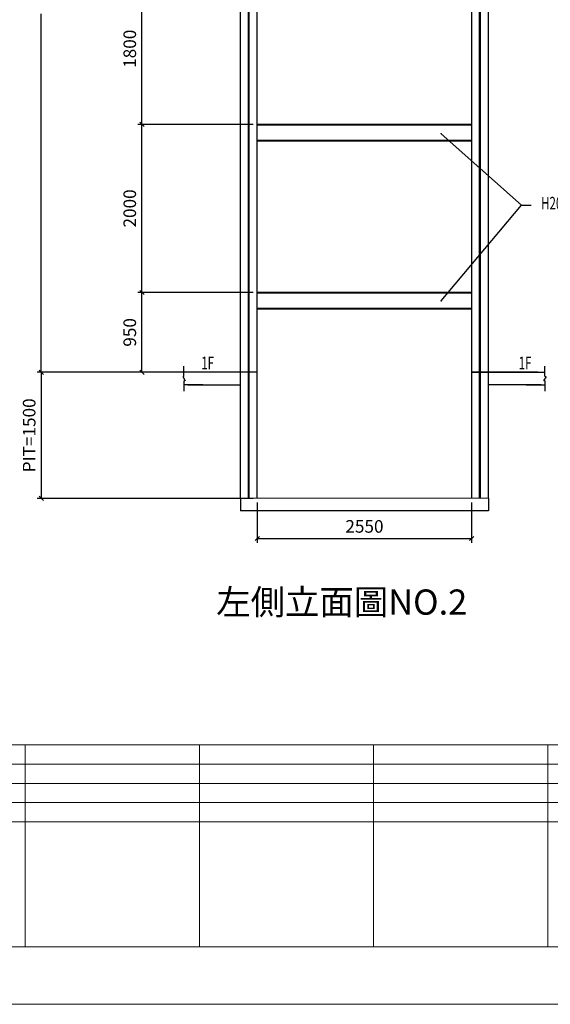
# Model space of a CAD drawing. Units: millimetres. Extents: x 91258 to 270982, y -27997 to 23668.
# Drawn here: x 252563 to 258877, y 234 to 11951 of the extents above; entities that cross this region are included whole.
import ezdxf

# ---------------------------------------------------------------- set-up
doc = ezdxf.new("R2010")
doc.units = ezdxf.units.MM
doc.linetypes.add('HIDDEN', pattern=[0.375, 0.25, -0.125])
for name, color, linetype in [('0-DIM', 3, 'Continuous'), ('0-RC', 4, 'Continuous'), ('0-STEEL2', 40, 'Continuous'), ('0-STRUC', 6, 'Continuous'), ('0-TEXT', 4, 'Continuous'), ('MARK', 2, 'Continuous'), ('標註', 3, 'Continuous')]:
    doc.layers.add(name, color=color, linetype=linetype)
doc.layers.add('实线', color=7, linetype='Continuous', lineweight=25)
doc.styles.add('3-AUCAD', font='aucad.shx', dxfattribs={"width": 0.67, "height": 9, "bigfont": 'single.shx'})
doc.styles.add('PC_TEXTSTYLE', font='isocp.shx', dxfattribs={"width": 0.8, "bigfont": 'hzfs.shx'})
doc.dimstyles.new('ISO-25$0', dxfattribs={"dimscale": 50, "dimtxt": 3, "dimasz": 1, "dimexe": 1, "dimexo": 1, "dimgap": 1, "dimtad": 1, "dimdsep": 46, "dimtxsty": 'PC_TEXTSTYLE', "dimblk": 'OBLIQUE', "dimcen": 0, "dimclrd": 4, "dimclre": 4, "dimclrt": 2, "dimadec": 0, "dimazin": 0, "dimtfac": 1, "dimtmove": 0, "dimatfit": 3, "dimfxl": 1, "dimtfill": 1, "dimarcsym": 0})
doc.dimstyles.new('直线标注---計劃圖', dxfattribs={"dimscale": 30, "dimtxt": 3.5, "dimasz": 2.5, "dimexe": 1, "dimexo": 1, "dimgap": 1, "dimtad": 1, "dimdec": 1, "dimdsep": 46, "dimtxsty": 'Standard', "dimcen": 0.1, "dimclrd": 6, "dimclre": 6, "dimclrt": 6, "dimadec": 0, "dimazin": 0, "dimtfac": 1, "dimtdec": 1, "dimtix": 1, "dimtmove": 0, "dimatfit": 0, "dimfxl": 1, "dimtolj": 1, "dimtzin": 0, "dimarcsym": 0})

# ---------------------------------------------------------------- blocks, each defined once
blk = doc.blocks.new('D09')
at = {"layer": 'MARK', "color": 3}
for points in [[(-4.4, -2.5, 0.493953), (-6.3, 0), (-30, 0)], [(4.4, 2.5, 0.493953), (6.3, 0), (30, 0)]]:
    blk.add_lwpolyline(points, format="xyb", dxfattribs=at)
blk.add_lwpolyline([(-5.2, -3), (5.2, 3)], dxfattribs=at)
blk = doc.blocks.new('_Oblique')
at = {"color": 0, "linetype": 'ByBlock', "lineweight": -2}
blk.add_line((-0.5, -0.5), (0.5, 0.5), dxfattribs=at)
blk = doc.blocks.new('*D711')
at = {"layer": '0-DIM', "color": 4, "lineweight": -2}
for p, q in [((253722, 7755), (252770, 7755)), ((252820, 7755), (252820, 6255)), ((255340, 6255), (252770, 6255))]:
    blk.add_line(p, q, dxfattribs=at)
at = {"layer": 'Defpoints', "color": 0}
for p in [(253772, 7755), (252820, 6255), (255390, 6255)]:
    blk.add_point(p, dxfattribs=at)
at = {"layer": '0-DIM', "color": 4, "lineweight": -2, "xscale": 50, "yscale": 50, "zscale": 50}
for p, rotation in [((252820, 7755), 90), ((252820, 6255), 270)]:
    blk.add_blockref('_Oblique', p, dxfattribs=dict(at, rotation=rotation))
at = {"layer": '0-DIM', "color": 2, "insert": (252695, 7005), "char_height": 150, "attachment_point": 5, "rotation": 90, "style": 'PC_TEXTSTYLE', "bg_fill": 3, "box_fill_scale": 1.1, "bg_fill_color": 257, "bg_fill_transparency": 0}
blk.add_mtext('PIT=1500', dxfattribs=at)
blk = doc.blocks.new('*D712')
at = {"color": 4, "lineweight": -2}
for p, q in [((254468, 17105), (252770, 17105)), ((252820, 7755), (252820, 17105)), ((254512, 7755), (252770, 7755))]:
    blk.add_line(p, q, dxfattribs=at)
at = {"layer": 'Defpoints', "color": 0}
for p in [(252820, 17105), (254518, 17105), (254562, 7755)]:
    blk.add_point(p, dxfattribs=at)
at = {"color": 4, "lineweight": -2, "xscale": 50, "yscale": 50, "zscale": 50}
for p, rotation in [((252820, 17105), 90), ((252820, 7755), 270)]:
    blk.add_blockref('_Oblique', p, dxfattribs=dict(at, rotation=rotation))
at = {"color": 2, "insert": (252676, 12430), "char_height": 150, "attachment_point": 5, "rotation": 90, "style": 'PC_TEXTSTYLE', "bg_fill": 3, "box_fill_scale": 1.1, "bg_fill_color": 257, "bg_fill_transparency": 0}
blk.add_mtext('{\\fMalgun Gothic|b0|i0|c136|p34;行程 \\f新細明體|b0|i0|c136|p18;:9350}', dxfattribs=at)
blk = doc.blocks.new('*D713')
at = {"color": 4, "lineweight": -2}
for p, q in [((255390, 6205), (255390, 5727)), ((257940, 6205), (257940, 5727)), ((255390, 5777), (257940, 5777))]:
    blk.add_line(p, q, dxfattribs=at)
at = {"layer": 'Defpoints', "color": 0}
for p in [(255390, 6255), (257940, 6255), (257940, 5777)]:
    blk.add_point(p, dxfattribs=at)
at = {"color": 4, "lineweight": -2, "xscale": 50, "yscale": 50, "zscale": 50, "rotation": 180}
blk.add_blockref('_Oblique', (255390, 5777), dxfattribs=at)
at = {"color": 4, "lineweight": -2, "xscale": 50, "yscale": 50, "zscale": 50}
blk.add_blockref('_Oblique', (257940, 5777), dxfattribs=at)
at = {"color": 2, "insert": (256665, 5902), "char_height": 150, "attachment_point": 5, "style": 'PC_TEXTSTYLE', "bg_fill": 3, "box_fill_scale": 1.1, "bg_fill_color": 257, "bg_fill_transparency": 0}
blk.add_mtext('2550', dxfattribs=at)
blk = doc.blocks.new('*D715')
at = {"color": 4, "lineweight": -2}
for p, q in [((255340, 8705), (253967, 8705)), ((254017, 7755), (254017, 8705)), ((255340, 7755), (253967, 7755))]:
    blk.add_line(p, q, dxfattribs=at)
at = {"layer": 'Defpoints', "color": 0}
for p in [(254017, 8705), (255390, 8705), (255390, 7755)]:
    blk.add_point(p, dxfattribs=at)
at = {"color": 4, "lineweight": -2, "xscale": 50, "yscale": 50, "zscale": 50}
for p, rotation in [((254017, 8705), 90), ((254017, 7755), 270)]:
    blk.add_blockref('_Oblique', p, dxfattribs=dict(at, rotation=rotation))
at = {"color": 2, "insert": (253892, 8230), "char_height": 150, "attachment_point": 5, "rotation": 90, "style": 'PC_TEXTSTYLE', "bg_fill": 3, "box_fill_scale": 1.1, "bg_fill_color": 257, "bg_fill_transparency": 0}
blk.add_mtext('950', dxfattribs=at)
blk = doc.blocks.new('*D731')
at = {"color": 4, "lineweight": -2}
for p, q in [((255340, 10705), (253967, 10705)), ((254017, 8705), (254017, 10705)), ((255340, 8705), (253967, 8705))]:
    blk.add_line(p, q, dxfattribs=at)
at = {"layer": 'Defpoints', "color": 0}
for p in [(254017, 10705), (255390, 10705), (255390, 8705)]:
    blk.add_point(p, dxfattribs=at)
at = {"color": 4, "lineweight": -2, "xscale": 50, "yscale": 50, "zscale": 50}
for p, rotation in [((254017, 10705), 90), ((254017, 8705), 270)]:
    blk.add_blockref('_Oblique', p, dxfattribs=dict(at, rotation=rotation))
at = {"color": 2, "insert": (253892, 9705), "char_height": 150, "attachment_point": 5, "rotation": 90, "style": 'PC_TEXTSTYLE', "bg_fill": 3, "box_fill_scale": 1.1, "bg_fill_color": 257, "bg_fill_transparency": 0}
blk.add_mtext('2000', dxfattribs=at)
blk = doc.blocks.new('*D732')
at = {"color": 4, "lineweight": -2}
for p, q in [((255340, 12505), (253967, 12505)), ((254017, 10705), (254017, 12505)), ((255340, 10705), (253967, 10705))]:
    blk.add_line(p, q, dxfattribs=at)
at = {"layer": 'Defpoints', "color": 0}
for p in [(254017, 12505), (255390, 12505), (255390, 10705)]:
    blk.add_point(p, dxfattribs=at)
at = {"color": 4, "lineweight": -2, "xscale": 50, "yscale": 50, "zscale": 50}
for p, rotation in [((254017, 12505), 90), ((254017, 10705), 270)]:
    blk.add_blockref('_Oblique', p, dxfattribs=dict(at, rotation=rotation))
at = {"color": 2, "insert": (253892, 11605), "char_height": 150, "attachment_point": 5, "rotation": 90, "style": 'PC_TEXTSTYLE', "bg_fill": 3, "box_fill_scale": 1.1, "bg_fill_color": 257, "bg_fill_transparency": 0}
blk.add_mtext('1800', dxfattribs=at)

msp = doc.modelspace()

# ---------------------------------------------------------------- linework, layer by layer
at = {"color": 0, "lineweight": 13}
for p, q in [((265483.38, 3320.105), (250553.46, 3320.105)), ((265483.38, 3320.105), (250553.46, 3320.105)), ((252627.06, 3320.105), (252627.06, 918.935)), ((254700.66, 3320.105), (254700.66, 918.935)), ((256774.26, 3320.105), (256774.26, 918.935)), ((258847.86, 3320.105), (258847.86, 918.935))]:
    msp.add_line(p, q, dxfattribs=at)
at = {"color": 1, "lineweight": 13}
msp.add_line((265483.38, 3320.105), (250553.46, 3320.105), dxfattribs=at)
at = {"color": 7, "linetype": 'Continuous', "lineweight": 13}
for p, q in [((262516.187, 3092.009), (250553.46, 3092.009)), ((262516.187, 2863.913), (250553.46, 2863.913)), ((262516.187, 2635.817), (250553.46, 2635.817)), ((262516.187, 2407.721), (250553.46, 2407.721))]:
    msp.add_line(p, q, dxfattribs=at)
at = {"color": 1, "linetype": 'Continuous', "lineweight": 13}
msp.add_line((238238.691, 918.935), (270673.958, 918.935), dxfattribs=at)
at = {"layer": '0-RC'}
for p, q in [((255190.062, 7755.026), (254517.735, 7755.026)), ((255164.875, 7755.026), (254517.735, 7755.026)), ((258728.533, 7755.026), (257940.065, 7755.026)), ((257940.065, 7755.026), (258767.648, 7755.026)), ((258140.065, 7755.026), (258812.392, 7755.026)), ((258165.252, 7755.026), (258812.392, 7755.026)), ((254740.062, 7605.026), (254517.735, 7605.026)), ((258728.533, 7605.026), (258140.065, 7605.026)), ((258767.648, 7605.026), (258140.065, 7605.026)), ((258590.065, 7605.026), (258812.392, 7605.026)), ((258140.065, 6255.914), (255190.062, 6254.96)), ((255190.062, 6255.026), (255190.062, 6105.026)), ((258140.016, 6255.914), (258140.065, 6105.026)), ((258140.065, 6105.026), (255190.062, 6105.026))]:
    msp.add_line(p, q, dxfattribs=at)
at = {"layer": '0-STEEL2'}
for p, q in [((257940.065, 10705.026), (255390.062, 10705.026)), ((257940.065, 10695.026), (255390.062, 10695.026)), ((257940.065, 10515.026), (255390.062, 10515.026)), ((257940.065, 10505.026), (255390.062, 10505.026)), ((257940.065, 8705.026), (255390.062, 8705.026)), ((257940.065, 8695.026), (255390.062, 8695.026)), ((257940.065, 8515.026), (255390.062, 8515.026)), ((257940.065, 8505.026), (255390.062, 8505.026))]:
    msp.add_line(p, q, dxfattribs=at)
at = {"layer": '0-STRUC'}
for p, q in [((255190.062, 6255.026), (255190.062, 21755.026)), ((255390.062, 6255.026), (255390.062, 21755.026)), ((257940.065, 21755.026), (257940.065, 6255.914)), ((258140.065, 6255.914), (258140.065, 21755.026))]:
    msp.add_line(p, q, dxfattribs=at)
at = {"layer": '0-STRUC', "color": 9, "linetype": 'HIDDEN'}
for p, q in [((255285.729, 6255.026), (255285.729, 21755.026)), ((255294.395, 6255.026), (255294.395, 21755.026)), ((258035.732, 6255.914), (258035.732, 21755.026)), ((258044.399, 6255.914), (258044.399, 21755.026))]:
    msp.add_line(p, q, dxfattribs=at)
at = {"layer": 'Defpoints', "color": 0, "lineweight": 13}
msp.add_line((270982.183, 234.359), (237933.389, 234.359), dxfattribs=at)

# ---------------------------------------------------------------- block references
at = {"layer": '0-DIM', "yscale": 5, "zscale": 5}
for p, xscale, rotation in [((254517.735, 7680.026), 5, 270), ((258812.392, 7680.026), -5, 89.9999999999996)]:
    msp.add_blockref('D09', p, dxfattribs=dict(at, xscale=xscale, rotation=rotation))

# ---------------------------------------------------------------- texts
at = {"layer": '0-TEXT', "style": '3-AUCAD', "width": 0.67}
for s, p in [('H200x200x8', (258767.346, 9692.605)), ('1F', (258500.96, 7791.859))]:
    msp.add_text(s, height=150, dxfattribs=at).set_placement(p)
at = {"layer": '標註'}
msp.add_text('%%U左側立面圖NO.2', height=300, dxfattribs=at).set_placement((254901.583, 4871.025))

# ---------------------------------------------------------------- leaders
at = {"layer": '实线'}
for points in [[(257578.731, 10594.796), (258535.191, 9743.102), (258650.334, 9743.102)], [(257578.731, 8605.377), (258535.191, 9743.102), (258650.334, 9743.102)]]:
    msp.add_leader(points, dimstyle='直线标注---計劃圖', override={"dimtad": 0, "dimldrblk": 'DotSmall'}, dxfattribs=at)

# ---------------------------------------------------------------- next in the draw order: dimensions: what is measured, and where the dimension line sits
at = {"layer": '0-DIM'}
dim = msp.add_linear_dim(base=(252819.901, 6255.026), p1=(253772.447, 7755.026), p2=(255390.062, 6255.026), angle=90, text='PIT=<>', dimstyle='ISO-25$0', dxfattribs=at)
dim.commit()
dim.dimension.update_dxf_attribs({"geometry": '*D711', "text_midpoint": (252694.901, 7005.026)})

# ---------------------------------------------------------------- next in the draw order: linework, layer by layer
at = {"layer": '0-RC'}
for p, q in [((255390.062, 7755.026), (254562.479, 7755.026)), ((254562.479, 7605.026), (255190.062, 7605.026))]:
    msp.add_line(p, q, dxfattribs=at)

# ---------------------------------------------------------------- next in the draw order: texts
at = {"layer": '0-TEXT', "style": '3-AUCAD', "width": 0.67}
msp.add_text('1F', height=150, dxfattribs=at).set_placement((254723.441, 7791.859))

# ---------------------------------------------------------------- next in the draw order: dimensions: what is measured, and where the dimension line sits
dim = msp.add_linear_dim(base=(257940.065, 5776.762), p1=(255390.062, 6255.026), p2=(257940.065, 6255.026), dimstyle='ISO-25$0')
dim.commit()
dim.dimension.update_dxf_attribs({"geometry": '*D713', "text_midpoint": (256665.064, 5901.762)})

# ---------------------------------------------------------------- next in the draw order: dimensions: what is measured, and where the dimension line sits
dim = msp.add_linear_dim(base=(252819.901, 17105.026), p1=(254562.479, 7755.026), p2=(254517.735, 17105.026), angle=90, text='{\\fMalgun Gothic|b0|i0|c136|p34;行程 \\f新細明體|b0|i0|c136|p18;:<>}', dimstyle='ISO-25$0', override={"dimtxsty": 'PC_TEXTSTYLE', "dimblk": 'Oblique', "dimtfill": 1, "dimtfillclr": 0})
dim.commit()
dim.dimension.update_dxf_attribs({"geometry": '*D712', "text_midpoint": (252675.714, 12430.026)})

# ---------------------------------------------------------------- next in the draw order: dimensions: what is measured, and where the dimension line sits
dim = msp.add_linear_dim(base=(254017.156, 8705.026), p1=(255390.062, 7755.026), p2=(255390.062, 8705.026), angle=90, dimstyle='ISO-25$0')
dim.commit()
dim.dimension.update_dxf_attribs({"geometry": '*D715', "text_midpoint": (253892.156, 8230.026)})

# ---------------------------------------------------------------- next in the draw order: dimensions: what is measured, and where the dimension line sits
dim = msp.add_linear_dim(base=(254017.156, 10705.026), p1=(255390.062, 8705.026), p2=(255390.062, 10705.026), angle=90, dimstyle='ISO-25$0')
dim.commit()
dim.dimension.update_dxf_attribs({"geometry": '*D731', "text_midpoint": (253892.156, 9705.026)})

# ---------------------------------------------------------------- next in the draw order: dimensions: what is measured, and where the dimension line sits
dim = msp.add_linear_dim(base=(254017.156, 12505.026), p1=(255390.062, 10705.026), p2=(255390.062, 12505.026), angle=90, dimstyle='ISO-25$0')
dim.commit()
dim.dimension.update_dxf_attribs({"geometry": '*D732', "text_midpoint": (253892.156, 11605.026)})

doc.saveas('drawing.dxf')
